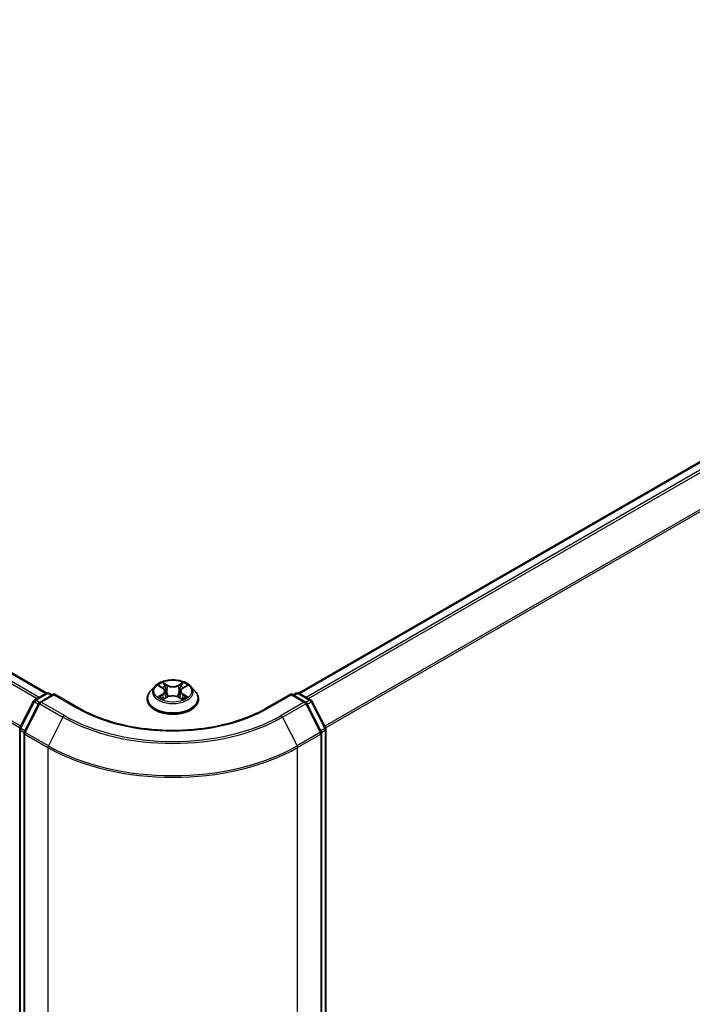
# Model space of a CAD drawing. Units: millimetres. Extents: x 7 to 7291, y 4 to 1409.
# Drawn here: x 44 to 52, y 84 to 96 of the extents above; entities that cross this region are included whole.
import ezdxf

# ---------------------------------------------------------------- set-up
doc = ezdxf.new("R2010")
doc.units = ezdxf.units.MM
doc.header["$LTSCALE"] = 0.5
doc.layers.get('Defpoints').update_dxf_attribs({"lineweight": 25})
for name, color, linetype, lineweight in [('Dimension (ISO)', 7, 'Continuous', 18), ('Visible (ISO)', 7, 'Continuous', 35), ('Visible Narrow (ISO)', 7, 'Continuous', 25)]:
    doc.layers.add(name, color=color, linetype=linetype, lineweight=lineweight)
doc.styles.add('Note Text (TK)', font='MS PGothic.ttf')
doc.dimstyles.new('Default - Method 1b (TK)', dxfattribs={"dimscale": 0.5, "dimtxt": 2.5, "dimasz": 2.5, "dimexe": 1, "dimexo": 1.5, "dimgap": 1, "dimtad": 1, "dimrnd": 1e-08, "dimdsep": 46, "dimtxsty": 'Note Text (TK)', "dimblk": 'OPEN', "dimcen": 0.09, "dimdle": 5, "dimclrd": 100, "dimclre": 100, "dimclrt": 7, "dimadec": 1, "dimazin": 1, "dimtfac": 1, "dimtmove": 0, "dimatfit": 3, "dimldrblk": 'OPEN', "dimfxl": 1, "dimtolj": 1, "dimlwd": -1, "dimlwe": -1, "dimarcsym": 0})

# ---------------------------------------------------------------- blocks, each defined once
blk = doc.blocks.new('_Open')
at = {"color": 0, "linetype": 'ByBlock', "lineweight": -2}
for p, q in [((-1, 0.1667), (0, 0)), ((-1, -0.1667), (0, 0)), ((0, 0), (-1, 0))]:
    blk.add_line(p, q, dxfattribs=at)
blk = doc.blocks.new('*D16')
at = {"layer": 'Defpoints', "color": 0}
for p in [(18.528, 86.753), (12.35, 83.186), (47.274, 71.168)]:
    blk.add_point(p, dxfattribs=at)
at = {"layer": 'Dimension (ISO)', "color": 100}
for p, q in [((17.781, 86.322), (11.852, 82.899)), ((38.906, 67.592), (13.428, 82.553)), ((46.527, 70.736), (39.486, 66.672))]:
    blk.add_line(p, q, dxfattribs=at)
at = {"layer": 'Dimension (ISO)', "color": 100, "xscale": 1.25, "yscale": 1.25, "zscale": 1.25}
for p, rotation in [((12.35, 83.186), 149.5784945976806), ((39.984, 66.959), 329.5784945976807)]:
    blk.add_blockref('_Open', p, dxfattribs=dict(at, rotation=rotation))
at = {"layer": 'Dimension (ISO)', "color": 7, "insert": (25.689, 76.525), "char_height": 1.25, "attachment_point": 4, "rotation": 329.5785, "style": 'Note Text (TK)'}
blk.add_mtext('\\A1;{\\Q29.578;\\W0.820;\\H0.816x;360}', dxfattribs=at)

msp = doc.modelspace()

# ---------------------------------------------------------------- linework, layer by layer
at = {"layer": 'Visible (ISO)'}
for p, q in [((44.3047, 87.5077), (19.9576, 101.5645)), ((59.2551, 94.3067), (47.4788, 87.5077)), ((44.1529, 87.4201), (44.3037, 87.5071)), ((44.3989, 87.4986), (44.2205, 87.3956)), ((44.337, 87.5071), (44.3754, 87.485)), ((44.3989, 87.4873), (44.3989, 87.4986)), ((44.7063, 87.3212), (44.3989, 87.4986)), ((45.6639, 87.5925), (45.6087, 87.531)), ((45.7189, 87.6), (45.7657, 87.5716)), ((45.7943, 87.533), (45.8034, 87.4483)), ((45.9892, 87.5313), (45.98, 87.4463)), ((46.0188, 87.5704), (46.0665, 87.5985)), ((46.1196, 87.5925), (46.1747, 87.531)), ((47.3845, 87.4986), (47.0771, 87.3212)), ((47.3845, 87.4986), (47.3845, 87.4873)), ((47.563, 87.3956), (47.3845, 87.4986)), ((47.4081, 87.485), (47.4464, 87.5071)), ((47.4797, 87.5071), (47.6305, 87.4201)), ((43.9686, 87.07), (44.1399, 87.4064)), ((44.2074, 87.3818), (44.0235, 87.0209)), ((45.5695, 87.4329), (45.5695, 87.4366)), ((45.7725, 87.4314), (45.8221, 87.4586)), ((45.9594, 87.458), (46.0081, 87.4304)), ((46.214, 87.4329), (46.214, 87.4366)), ((47.7599, 87.0209), (47.576, 87.3818)), ((47.6435, 87.4064), (47.8149, 87.07)), ((43.9649, 71.5808), (43.9649, 87.0549)), ((44.0199, 87.0057), (44.0199, 71.512)), ((47.7635, 71.512), (47.7635, 87.0057)), ((47.8185, 87.0549), (47.8185, 71.5808))]:
    msp.add_line(p, q, dxfattribs=at)
for centre, start, end in [((44.3204, 87.4783), 60, 120), ((47.4631, 87.4783), 60, 120), ((44.1696, 87.3912), 120, 153.00449), ((44.2371, 87.3667), 120, 153.00449), ((47.5463, 87.3667), 26.99551, 60), ((47.6138, 87.3912), 26.99551, 60), ((43.9983, 87.0549), 153.00449, 180), ((44.0533, 87.0057), 153.00449, 180), ((47.7302, 87.0057), 0, 26.99551), ((47.7852, 87.0549), 0, 26.99551)]:
    msp.add_arc(centre, 0.0333, start, end, dxfattribs=at)
for points, knots in [([(46.1196, 87.5925), (46.106, 87.6077), (46.0886, 87.6211), (46.0478, 87.6441), (46.024, 87.6535), (45.9729, 87.6673), (45.9456, 87.6717), (45.8904, 87.675), (45.8624, 87.6741), (45.8082, 87.6668), (45.7821, 87.6606), (45.734, 87.6433), (45.7121, 87.6322), (45.6824, 87.6108), (45.6724, 87.6021), (45.6639, 87.5925)], [4.4123033, 4.4123033, 4.4123033, 4.4123033, 4.7333163, 4.7333163, 5.0677449, 5.0677449, 5.4008223, 5.4008223, 5.7321358, 5.7321358, 6.0638717, 6.0638717, 6.3978496, 6.3978496, 6.5987628, 6.5987628, 6.5987628, 6.5987628]), ([(45.6087, 87.531), (45.6038, 87.5255), (45.5992, 87.5198), (45.591, 87.508), (45.5873, 87.5019), (45.581, 87.4894), (45.5783, 87.483), (45.5739, 87.4701), (45.5723, 87.4634), (45.5701, 87.4501), (45.5695, 87.4433), (45.5695, 87.4366)], [0.31557747, 0.31557747, 0.31557747, 0.31557747, 0.41109079, 0.41109079, 0.50660411, 0.50660411, 0.60211744, 0.60211744, 0.69763076, 0.69763076, 0.79314408, 0.79314408, 0.79314408, 0.79314408]), ([(45.7943, 87.533), (45.794, 87.536), (45.7933, 87.539), (45.7912, 87.5448), (45.7899, 87.5476), (45.7865, 87.553), (45.7846, 87.5556), (45.7801, 87.5606), (45.7775, 87.563), (45.772, 87.5675), (45.7689, 87.5696), (45.7657, 87.5716)], [3.99664009, 3.99664009, 3.99664009, 3.99664009, 4.13629921, 4.13629921, 4.27595833, 4.27595833, 4.41561745, 4.41561745, 4.55527657, 4.55527657, 4.69493569, 4.69493569, 4.69493569, 4.69493569]), ([(46.0188, 87.5704), (46.0155, 87.5685), (46.0123, 87.5663), (46.0066, 87.5618), (46.0039, 87.5594), (45.9993, 87.5543), (45.9972, 87.5517), (45.9937, 87.5461), (45.9923, 87.5433), (45.9902, 87.5374), (45.9895, 87.5343), (45.9892, 87.5313)], [0.01745329, 0.01745329, 0.01745329, 0.01745329, 0.16021078, 0.16021078, 0.30296827, 0.30296827, 0.44572575, 0.44572575, 0.58848324, 0.58848324, 0.73124073, 0.73124073, 0.73124073, 0.73124073]), ([(46.214, 87.4366), (46.214, 87.4433), (46.2134, 87.4501), (46.2112, 87.4634), (46.2095, 87.4701), (46.2052, 87.483), (46.2025, 87.4894), (46.1961, 87.5019), (46.1924, 87.508), (46.1842, 87.5198), (46.1797, 87.5255), (46.1747, 87.531)], [3.93473674, 3.93473674, 3.93473674, 3.93473674, 4.03025006, 4.03025006, 4.12576338, 4.12576338, 4.2212767, 4.2212767, 4.31679003, 4.31679003, 4.41230335, 4.41230335, 4.41230335, 4.41230335]), ([(45.5695, 87.4329), (45.5695, 87.413), (45.5747, 87.3932), (45.5951, 87.3553), (45.6105, 87.3372), (45.6504, 87.3044), (45.6751, 87.2899), (45.7311, 87.2661), (45.7624, 87.2569), (45.8281, 87.2448), (45.8625, 87.2419), (45.9312, 87.2425), (45.9655, 87.2461), (46.0304, 87.2594), (46.0611, 87.2691), (46.1158, 87.2939), (46.1399, 87.309), (46.1788, 87.3433), (46.1936, 87.3625), (46.2102, 87.3991), (46.214, 87.416), (46.214, 87.4329)], [0.7931441, 0.7931441, 0.7931441, 0.7931441, 1.0928547, 1.0928547, 1.4052656, 1.4052656, 1.7297587, 1.7297587, 2.0554866, 2.0554866, 2.3802371, 2.3802371, 2.7045919, 2.7045919, 3.029426, 3.029426, 3.3552234, 3.3552234, 3.6791385, 3.6791385, 3.9347367, 3.9347367, 3.9347367, 3.9347367]), ([(45.7386, 87.4552), (45.7406, 87.4535), (45.7428, 87.4518), (45.7474, 87.4485), (45.7498, 87.4468), (45.7551, 87.4435), (45.7578, 87.4419), (45.7637, 87.4387), (45.7667, 87.4371), (45.7717, 87.4347), (45.7736, 87.4339), (45.7755, 87.433)], [1.39320746, 1.39320746, 1.39320746, 1.39320746, 1.4633929, 1.4633929, 1.53357834, 1.53357834, 1.60376378, 1.60376378, 1.67394922, 1.67394922, 1.71375281, 1.71375281, 1.71375281, 1.71375281]), ([(45.9594, 87.458), (45.952, 87.4622), (45.9436, 87.4656), (45.9256, 87.4709), (45.9159, 87.4727), (45.896, 87.4746), (45.8859, 87.4746), (45.866, 87.4729), (45.8563, 87.4712), (45.8381, 87.4661), (45.8296, 87.4627), (45.8221, 87.4586)], [4.7298423, 4.7298423, 4.7298423, 4.7298423, 5.0370202, 5.0370202, 5.3441982, 5.3441982, 5.6513761, 5.6513761, 5.9585541, 5.9585541, 6.265732, 6.265732, 6.265732, 6.265732]), ([(46.0054, 87.4319), (46.0075, 87.4328), (46.0095, 87.4337), (46.0147, 87.4361), (46.0178, 87.4376), (46.0237, 87.4408), (46.0266, 87.4424), (46.0319, 87.4457), (46.0345, 87.4474), (46.0392, 87.4507), (46.0414, 87.4524), (46.0435, 87.4541)], [2.99659679, 2.99659679, 2.99659679, 2.99659679, 3.03852022, 3.03852022, 3.10863475, 3.10863475, 3.17874928, 3.17874928, 3.24886381, 3.24886381, 3.31897834, 3.31897834, 3.31897834, 3.31897834]), ([(47.0771, 87.3212), (46.9539, 87.25), (46.8105, 87.1898), (46.4977, 87.0978), (46.3284, 87.066), (45.9808, 87.0342), (45.8026, 87.0342), (45.455, 87.066), (45.2857, 87.0978), (44.973, 87.1898), (44.8296, 87.25), (44.7063, 87.3212)], [3.1415927, 3.1415927, 3.1415927, 3.1415927, 3.4557519, 3.4557519, 3.7699112, 3.7699112, 4.0840704, 4.0840704, 4.3982297, 4.3982297, 4.712389, 4.712389, 4.712389, 4.712389])]:
    msp.add_open_spline(points, degree=3, knots=knots, dxfattribs=at)
at = {"layer": 'Visible Narrow (ISO)'}
for p, q in [((19.8396, 101.4945), (44.1851, 87.4386)), ((44.2117, 87.454), (19.8577, 101.5148)), ((19.9409, 101.5628), (44.2949, 87.5021)), ((43.979, 87.0905), (19.6557, 101.1336)), ((19.6502, 101.113), (43.9697, 87.0721)), ((47.4886, 87.5021), (59.2718, 94.3051)), ((59.355, 94.257), (47.5718, 87.454)), ((47.5984, 87.4386), (59.3731, 94.2368)), ((59.557, 93.8758), (47.8045, 87.0905)), ((47.8138, 87.0721), (59.5625, 93.8552)), ((45.8268, 87.6077), (45.765, 87.6427)), ((45.784, 87.6233), (45.8229, 87.6013)), ((46.0214, 87.6416), (45.9587, 87.6071)), ((45.9625, 87.6007), (46.0019, 87.6223)), ((44.1696, 87.4184), (44.3204, 87.5055)), ((44.2371, 87.3939), (44.3989, 87.4873)), ((44.3204, 87.5055), (44.3656, 87.4794)), ((44.3989, 87.4873), (44.6896, 87.3195)), ((45.7618, 87.4952), (45.7011, 87.4595)), ((45.7031, 87.6076), (45.7628, 87.5714)), ((45.7276, 87.4664), (45.7658, 87.4888)), ((45.7658, 87.4888), (45.7696, 87.4357)), ((45.8229, 87.6013), (45.8173, 87.5226)), ((45.9625, 87.6007), (45.968, 87.522)), ((46.0166, 87.4877), (46.0127, 87.4352)), ((46.0166, 87.4877), (46.0541, 87.4649)), ((46.0803, 87.4578), (46.0206, 87.4941)), ((46.0217, 87.5702), (46.0823, 87.6059)), ((47.0938, 87.3195), (47.3845, 87.4873)), ((47.3845, 87.4873), (47.5463, 87.3939)), ((47.4178, 87.4794), (47.4631, 87.5055)), ((47.4631, 87.5055), (47.6138, 87.4184)), ((43.9801, 87.0618), (44.1515, 87.3982)), ((44.0351, 87.0127), (44.219, 87.3737)), ((44.1515, 87.3982), (44.2012, 87.3695)), ((44.2154, 87.392), (44.1696, 87.4184)), ((44.219, 87.3737), (44.5097, 87.2058)), ((44.5278, 87.2261), (44.2371, 87.3939)), ((45.762, 87.4238), (45.8248, 87.4583)), ((45.9567, 87.4577), (46.0185, 87.4227)), ((47.5463, 87.3939), (47.2556, 87.2261)), ((47.2737, 87.2058), (47.5644, 87.3737)), ((47.5644, 87.3737), (47.7483, 87.0127)), ((47.6138, 87.4184), (47.568, 87.392)), ((47.5823, 87.3695), (47.632, 87.3982)), ((47.632, 87.3982), (47.8033, 87.0618)), ((44.5097, 87.2058), (44.3258, 86.8449)), ((47.2737, 87.2058), (47.4576, 86.8449)), ((43.9747, 71.5672), (43.9747, 87.0412)), ((43.9747, 87.0412), (44.0211, 87.0145)), ((44.0298, 87.0332), (43.9801, 87.0618)), ((44.0297, 86.9921), (44.3204, 86.8243)), ((44.0297, 71.4984), (44.0297, 86.9921)), ((44.3258, 86.8449), (44.0351, 87.0127)), ((47.7483, 87.0127), (47.4576, 86.8449)), ((47.4631, 86.8243), (47.7538, 86.9921)), ((47.8033, 87.0618), (47.7536, 87.0332)), ((47.7538, 86.9921), (47.7538, 71.4984)), ((47.7624, 87.0145), (47.8088, 87.0412)), ((47.8088, 87.0412), (47.8088, 71.5672)), ((44.3204, 86.8243), (44.3204, 71.3306)), ((47.4631, 71.3306), (47.4631, 86.8243))]:
    msp.add_line(p, q, dxfattribs=at)
msp.add_ellipse((45.8917, 87.5327), major_axis=(-0.2379, 0), ratio=0.5773503, dxfattribs=at)
for centre, major_axis, ratio, start_param, end_param in [((45.8917, 87.5327), (-0.2289, 0), 0.5773503, 5.2993567, 5.6807257), ((45.7802, 87.6214), (-0.00455, -0.00318), 0.1885455, 1.0485847, 2.4437668), ((46.0058, 87.6204), (-0.00452, 0.00323), 0.1813717, 0.7083373, 2.1035195), ((45.8917, 87.5327), (-0.2289, 0), 0.5773503, 3.7285604, 4.1099294), ((44.3204, 87.4783), (-0.0167, 0.0289), 0.5773503, 5.4977871, 6.2831853), ((44.3204, 87.4783), (0.0167, 0.0289), 0.5773503, 0, 0.7853982), ((45.8917, 87.4465), (-0.3186, 0), 0.5773503, 5.8056187, 9.9023446), ((45.8917, 87.5245), (-0.2566, 0), 0.5773503, 5.8056187, 9.9023446), ((45.8917, 87.5075), (0.1791, 0), 0.5773503, 2.1685484, 2.4141695), ((45.694, 87.5336), (0.0949, 0), 0.5773503, 5.5074945, 7.0433843), ((45.7618, 87.4907), (0.00282, -0.00479), 0.5829275, 0.8677636, 2.3512935), ((45.7628, 87.5668), (0.00288, 0.00475), 0.5917142, 0, 0.7983193), ((45.694, 87.5295), (0.1004, 0), 0.5773503, 5.5074945, 6.3450887), ((45.7937, 87.5926), (-0.00536, -0.00147), 0.22128, 3.845327, 5.2007501), ((45.8134, 87.5208), (-0.00536, -0.00147), 0.2212465, 3.8453204, 5.1963663), ((45.8268, 87.6032), (-0.00274, -0.00483), 0.5717186, 3.922184, 5.4057139), ((45.8933, 87.6427), (0.1004, 0), 0.5773503, 3.9366982, 5.4725879), ((45.8933, 87.6468), (-0.0949, 0), 0.5773503, 0.7951055, 2.3309953), ((45.9587, 87.6026), (0.00267, -0.00487), 0.5626197, 0.8849507, 2.3684806), ((45.9718, 87.52), (-0.00535, 0.0015), 0.2245402, 4.2159076, 5.5669536), ((46.0894, 87.5318), (-0.0949, 0), 0.5773503, 5.5074945, 7.0433843), ((46.0894, 87.5277), (-0.1004, 0), 0.5773503, 6.221282, 7.0433843), ((45.992, 87.5918), (-0.00535, 0.0015), 0.2245733, 4.2115237, 5.5669468), ((45.8917, 87.5075), (0.1791, 0), 0.5773503, 0.7145088, 0.9575524), ((46.0206, 87.4895), (-0.00288, -0.00475), 0.5917142, 3.939912, 5.4234418), ((46.0217, 87.5657), (-0.00282, 0.00479), 0.5829275, 5.4928861, 6.2831853), ((47.4631, 87.4783), (-0.0167, 0.0289), 0.5773503, 5.4977871, 6.2831853), ((47.4631, 87.4783), (0.0167, 0.0289), 0.5773503, 0, 0.7853982), ((44.1696, 87.3912), (-0.0297, 0.0151), 0.0739221, 0, 0.9533753), ((44.1696, 87.3912), (0.0167, 0.0289), 0.5773503, 0.7853982, 1.6614562), ((44.1696, 87.3912), (-0.0167, 0.0289), 0.5773503, 5.4977871, 6.2831853), ((44.2371, 87.3667), (-0.0297, 0.0151), 0.0739221, 0, 0.9533753), ((44.2371, 87.3667), (0.0167, 0.0289), 0.5773503, 0.7853982, 1.6614562), ((44.2371, 87.3667), (-0.0167, 0.0289), 0.5773503, 5.4977871, 6.2831853), ((45.8917, 87.4366), (-0.3222, 0), 0.5773503, 0, 3.1415927), ((45.8917, 87.4329), (0.3222, 0), 0.5773503, 3.1415927, 6.2831853), ((45.8917, 87.5327), (0.2289, 0), 0.5773503, 3.7285604, 4.1099294), ((45.7316, 87.4646), (-0.00108, -0.00545), 0.775854, 4.524955, 5.9201371), ((45.7478, 87.4529), (-0.00472, -0.00293), 0.7274506, 5.1556014, 5.7865616), ((45.8248, 87.4537), (-0.00267, 0.00487), 0.5626197, 5.5100732, 6.2831853), ((45.8902, 87.4186), (0.0949, 0), 0.5773503, 0.7951055, 2.3309953), ((45.9567, 87.4532), (0.00274, 0.00483), 0.5717186, 0, 0.7805914), ((45.8917, 87.5327), (0.2289, 0), 0.5773503, 5.2993567, 5.6807257), ((46.0341, 87.4517), (-0.00473, 0.00292), 0.7320088, 3.660132, 4.2534545), ((46.0501, 87.4631), (0.00105, -0.00545), 0.7836255, 0.3591627, 1.7543448), ((47.5463, 87.3667), (0.0167, 0.0289), 0.5773503, 0, 0.7853982), ((47.5463, 87.3667), (0.0167, -0.0289), 0.5773503, 1.4801364, 2.3561945), ((47.5463, 87.3667), (0.0297, 0.0151), 0.0739221, 5.32981, 6.2831853), ((47.6138, 87.3912), (0.0167, 0.0289), 0.5773503, 0, 0.7853982), ((47.6138, 87.3912), (0.0167, -0.0289), 0.5773503, 1.4801364, 2.3561945), ((47.6138, 87.3912), (0.0297, 0.0151), 0.0739221, 5.32981, 6.2831853), ((44.6896, 87.2923), (0.0167, 0.0289), 0.5773503, 0, 0.7853982), ((45.8917, 88.0135), (1.7, 0), 0.5773503, 3.9269908, 5.4977871), ((47.0938, 87.2923), (-0.0167, 0.0289), 0.5773503, 5.4977871, 6.2831853), ((44.5278, 87.1989), (-0.0167, -0.0289), 0.5773503, 3.9269908, 4.8030489), ((45.8917, 88.0037), (1.9544, 0), 0.5773503, 3.9269908, 5.4977871), ((45.8917, 88.0135), (-1.9288, 0), 0.5773503, 0.7853982, 2.3561945), ((47.2556, 87.1989), (0.0167, -0.0289), 0.5773503, 1.4801364, 2.3561945), ((43.9983, 87.0549), (-0.0333, 0), 0.5773503, 0, 0.7853982), ((43.9983, 87.0549), (-0.0297, 0.0151), 0.0739221, 0, 0.9533753), ((43.9983, 87.0549), (0.0167, 0.0289), 0.5773503, 1.6614562, 2.3561945), ((44.0533, 87.0057), (-0.0333, 0), 0.5773503, 0, 0.7853982), ((44.0533, 87.0057), (-0.0297, 0.0151), 0.0739221, 0, 0.9533753), ((44.0533, 87.0057), (0.0167, 0.0289), 0.5773503, 1.6614562, 2.3561945), ((47.7302, 87.0057), (0.0297, 0.0151), 0.0739221, 5.32981, 6.2831853), ((47.7302, 87.0057), (0.0167, -0.0289), 0.5773503, 0.7853982, 1.4801364), ((47.7302, 87.0057), (0.0333, 0), 0.5773503, 5.4977871, 6.2831853), ((47.7852, 87.0549), (0.0297, 0.0151), 0.0739221, 5.32981, 6.2831853), ((47.7852, 87.0549), (0.0167, -0.0289), 0.5773503, 0.7853982, 1.4801364), ((47.7852, 87.0549), (0.0333, 0), 0.5773503, 5.4977871, 6.2831853), ((44.3439, 86.8379), (0.0167, 0.0289), 0.5773503, 1.6614562, 2.3561945), ((45.8917, 87.7315), (2.2222, 0), 0.5773503, 3.9269908, 5.4977871), ((45.8917, 87.7489), (-2.2145, 0), 0.5773503, 0.7853982, 2.3561945), ((47.4395, 86.8379), (-0.0167, 0.0289), 0.5773503, 3.9269908, 4.6217291)]:
    msp.add_ellipse(centre, major_axis=major_axis, ratio=ratio, start_param=start_param, end_param=end_param, dxfattribs=at)
for points, knots in [([(45.784, 87.6233), (45.7822, 87.6251), (45.7805, 87.6269), (45.7761, 87.6316), (45.7735, 87.6344), (45.7689, 87.639), (45.7669, 87.641), (45.765, 87.6427)], [-0.032055974, -0.032055974, -0.032055974, -0.032055974, -0.02365019, -0.02365019, -0.010200936, -0.010200936, 0.000338329, 0.000338329, 0.000338329, 0.000338329]), ([(45.765, 87.6427), (45.7662, 87.6408), (45.7674, 87.6386), (45.7703, 87.633), (45.772, 87.6296), (45.7754, 87.6237), (45.7768, 87.6214), (45.7784, 87.6191)], [-0.000338329, -0.000338329, -0.000338329, -0.000338329, 0.010200936, 0.010200936, 0.02365019, 0.02365019, 0.032055974, 0.032055974, 0.032055974, 0.032055974]), ([(45.7784, 87.6191), (45.7812, 87.6152), (45.7837, 87.611), (45.7879, 87.6022), (45.7896, 87.5976), (45.7909, 87.593)], [-0.028982846, -0.028982846, -0.028982846, -0.028982846, -0.014585063, -0.014585063, 0, 0, 0, 0]), ([(45.7976, 87.5945), (45.7962, 87.5996), (45.7943, 87.6047), (45.7897, 87.6144), (45.787, 87.619), (45.784, 87.6233)], [0, 0, 0, 0, 0.014585063, 0.014585063, 0.028982846, 0.028982846, 0.028982846, 0.028982846]), ([(46.0019, 87.6223), (45.9989, 87.618), (45.9961, 87.6134), (45.9915, 87.6037), (45.9896, 87.5987), (45.9881, 87.5937)], [0, 0, 0, 0, 0.014491423, 0.014491423, 0.028982846, 0.028982846, 0.028982846, 0.028982846]), ([(45.9948, 87.5921), (45.9961, 87.5967), (45.9979, 87.6012), (46.0022, 87.61), (46.0047, 87.6142), (46.0075, 87.6181)], [-0.028982846, -0.028982846, -0.028982846, -0.028982846, -0.014491423, -0.014491423, 0, 0, 0, 0]), ([(46.0214, 87.6416), (46.0198, 87.6402), (46.0181, 87.6386), (46.0148, 87.6354), (46.0132, 87.6338), (46.0096, 87.6301), (46.0077, 87.6281), (46.0045, 87.6249), (46.0032, 87.6236), (46.0019, 87.6223)], [-0.032394303, -0.032394303, -0.032394303, -0.032394303, -0.023744988, -0.023744988, -0.0154285, -0.0154285, -0.005934038, -0.005934038, 0, 0, 0, 0]), ([(46.0075, 87.6181), (46.0087, 87.6197), (46.0098, 87.6213), (46.0123, 87.6255), (46.0137, 87.628), (46.0162, 87.6325), (46.0173, 87.6345), (46.0194, 87.6382), (46.0204, 87.64), (46.0214, 87.6416)], [0, 0, 0, 0, 0.005934038, 0.005934038, 0.0154285, 0.0154285, 0.023744988, 0.023744988, 0.032394303, 0.032394303, 0.032394303, 0.032394303]), ([(45.7297, 87.5934), (45.7288, 87.5945), (45.7278, 87.5955), (45.7244, 87.5985), (45.7217, 87.6003), (45.7165, 87.6032), (45.714, 87.6043), (45.7086, 87.6062), (45.7059, 87.607), (45.7031, 87.6076)], [0.001786136, 0.001786136, 0.001786136, 0.001786136, 0.005934038, 0.005934038, 0.0154285, 0.0154285, 0.023744988, 0.023744988, 0.032394303, 0.032394303, 0.032394303, 0.032394303]), ([(45.7031, 87.6076), (45.7056, 87.6066), (45.7081, 87.6056), (45.713, 87.6033), (45.7154, 87.6021), (45.7181, 87.6005), (45.7185, 87.6002), (45.7189, 87.6)], [-0.032394303, -0.032394303, -0.032394303, -0.032394303, -0.023744988, -0.023744988, -0.0154285, -0.0154285, -0.013824039, -0.013824039, -0.013824039, -0.013824039]), ([(45.7909, 87.593), (45.7942, 87.581), (45.7975, 87.569), (45.8041, 87.5451), (45.8073, 87.5331), (45.8106, 87.5211)], [-0.068779854, -0.068779854, -0.068779854, -0.068779854, -0.034389927, -0.034389927, 0, 0, 0, 0]), ([(45.8173, 87.5226), (45.814, 87.5346), (45.8107, 87.5466), (45.8042, 87.5706), (45.8009, 87.5825), (45.7976, 87.5945)], [0, 0, 0, 0, 0.034389927, 0.034389927, 0.068779854, 0.068779854, 0.068779854, 0.068779854]), ([(45.8106, 87.5211), (45.8153, 87.504), (45.8207, 87.4872), (45.828, 87.468), (45.829, 87.4653), (45.8301, 87.4626)], [-0.098241255, -0.098241255, -0.098241255, -0.098241255, -0.049120627, -0.049120627, -0.040891993, -0.040891993, -0.040891993, -0.040891993]), ([(45.8355, 87.4648), (45.8345, 87.4674), (45.8335, 87.47), (45.8268, 87.489), (45.8217, 87.5057), (45.8173, 87.5226)], [0.041170651, 0.041170651, 0.041170651, 0.041170651, 0.049120627, 0.049120627, 0.098241255, 0.098241255, 0.098241255, 0.098241255]), ([(45.968, 87.522), (45.9635, 87.5051), (45.9584, 87.4884), (45.9514, 87.4691), (45.9502, 87.4661), (45.9491, 87.4631)], [0, 0, 0, 0, 0.049120627, 0.049120627, 0.058270129, 0.058270129, 0.058270129, 0.058270129]), ([(45.9543, 87.4607), (45.9556, 87.4638), (45.9569, 87.467), (45.9644, 87.4866), (45.9699, 87.5033), (45.9747, 87.5204)], [-0.058699618, -0.058699618, -0.058699618, -0.058699618, -0.049120627, -0.049120627, 0, 0, 0, 0]), ([(45.9881, 87.5937), (45.9848, 87.5817), (45.9814, 87.5698), (45.9747, 87.5459), (45.9714, 87.5339), (45.968, 87.522)], [0, 0, 0, 0, 0.034389927, 0.034389927, 0.068779854, 0.068779854, 0.068779854, 0.068779854]), ([(45.9747, 87.5204), (45.978, 87.5323), (45.9814, 87.5443), (45.9881, 87.5682), (45.9915, 87.5801), (45.9948, 87.5921)], [-0.068779854, -0.068779854, -0.068779854, -0.068779854, -0.034389927, -0.034389927, 0, 0, 0, 0]), ([(46.0823, 87.6059), (46.079, 87.6052), (46.0756, 87.6042), (46.0681, 87.6013), (46.064, 87.5992), (46.0587, 87.5952), (46.0571, 87.5937), (46.0557, 87.5922)], [-0.000338329, -0.000338329, -0.000338329, -0.000338329, 0.010200936, 0.010200936, 0.02365019, 0.02365019, 0.030027086, 0.030027086, 0.030027086, 0.030027086]), ([(46.0665, 87.5985), (46.0686, 87.5998), (46.0709, 87.6009), (46.0762, 87.6035), (46.0792, 87.6048), (46.0823, 87.6059)], [-0.018054704, -0.018054704, -0.018054704, -0.018054704, -0.010200936, -0.010200936, 0.000338329, 0.000338329, 0.000338329, 0.000338329]), ([(45.7276, 87.4664), (45.7257, 87.4661), (45.7237, 87.4657), (45.718, 87.4645), (45.7142, 87.4636), (45.7073, 87.4617), (45.7042, 87.4607), (45.7011, 87.4595)], [-0.032055974, -0.032055974, -0.032055974, -0.032055974, -0.02365019, -0.02365019, -0.010200936, -0.010200936, 0.000338329, 0.000338329, 0.000338329, 0.000338329]), ([(45.7011, 87.4595), (45.7045, 87.4602), (45.7079, 87.4606), (45.7154, 87.4611), (45.7194, 87.461), (45.7253, 87.4604), (45.7273, 87.4601), (45.7291, 87.4598)], [-0.000338329, -0.000338329, -0.000338329, -0.000338329, 0.010200936, 0.010200936, 0.02365019, 0.02365019, 0.032055974, 0.032055974, 0.032055974, 0.032055974]), ([(45.7438, 87.4548), (45.7419, 87.4579), (45.7395, 87.4605), (45.734, 87.4644), (45.7309, 87.4657), (45.7276, 87.4664)], [0, 0, 0, 0, 0.014585063, 0.014585063, 0.028982846, 0.028982846, 0.028982846, 0.028982846]), ([(45.7291, 87.4598), (45.732, 87.4592), (45.7348, 87.458), (45.7377, 87.4559), (45.7382, 87.4556), (45.7386, 87.4552)], [-0.028982846, -0.028982846, -0.028982846, -0.028982846, -0.014585063, -0.014585063, -0.011736183, -0.011736183, -0.011736183, -0.011736183]), ([(45.7745, 87.4325), (45.7738, 87.4325), (45.7733, 87.4325), (45.7711, 87.4322), (45.7697, 87.4317), (45.7673, 87.4301), (45.7662, 87.4292), (45.7641, 87.4268), (45.7631, 87.4254), (45.762, 87.4238)], [0.002554139, 0.002554139, 0.002554139, 0.002554139, 0.005934038, 0.005934038, 0.0154285, 0.0154285, 0.023744988, 0.023744988, 0.032394303, 0.032394303, 0.032394303, 0.032394303]), ([(45.762, 87.4238), (45.7637, 87.4253), (45.7653, 87.4266), (45.7686, 87.429), (45.7703, 87.4301), (45.7721, 87.4312), (45.7723, 87.4313), (45.7725, 87.4314)], [-0.032394303, -0.032394303, -0.032394303, -0.032394303, -0.023744988, -0.023744988, -0.0154285, -0.0154285, -0.014381945, -0.014381945, -0.014381945, -0.014381945]), ([(46.0185, 87.4227), (46.0173, 87.4246), (46.0161, 87.4263), (46.0132, 87.4294), (46.0114, 87.4306), (46.0084, 87.4314), (46.0074, 87.4315), (46.0063, 87.4314)], [-0.000338329, -0.000338329, -0.000338329, -0.000338329, 0.010200936, 0.010200936, 0.02365019, 0.02365019, 0.029731252, 0.029731252, 0.029731252, 0.029731252]), ([(46.0081, 87.4304), (46.0096, 87.4296), (46.0111, 87.4286), (46.0145, 87.4261), (46.0165, 87.4244), (46.0185, 87.4227)], [-0.017839831, -0.017839831, -0.017839831, -0.017839831, -0.010200936, -0.010200936, 0.000338329, 0.000338329, 0.000338329, 0.000338329]), ([(46.0541, 87.4649), (46.0509, 87.4643), (46.0478, 87.463), (46.0424, 87.4591), (46.0401, 87.4566), (46.0382, 87.4535)], [0, 0, 0, 0, 0.014491423, 0.014491423, 0.028982846, 0.028982846, 0.028982846, 0.028982846]), ([(46.0435, 87.4541), (46.0438, 87.4543), (46.0442, 87.4546), (46.047, 87.4566), (46.0497, 87.4578), (46.0526, 87.4583)], [-0.016639323, -0.016639323, -0.016639323, -0.016639323, -0.014491423, -0.014491423, 0, 0, 0, 0]), ([(46.0526, 87.4583), (46.0538, 87.4585), (46.0552, 87.4588), (46.0591, 87.4592), (46.0617, 87.4594), (46.0669, 87.4595), (46.0695, 87.4594), (46.0748, 87.4588), (46.0776, 87.4584), (46.0803, 87.4578)], [0, 0, 0, 0, 0.005934038, 0.005934038, 0.0154285, 0.0154285, 0.023744988, 0.023744988, 0.032394303, 0.032394303, 0.032394303, 0.032394303]), ([(46.0803, 87.4578), (46.0778, 87.4588), (46.0753, 87.4596), (46.0705, 87.4612), (46.0681, 87.4618), (46.0632, 87.4631), (46.0607, 87.4636), (46.0569, 87.4644), (46.0555, 87.4647), (46.0541, 87.4649)], [-0.032394303, -0.032394303, -0.032394303, -0.032394303, -0.023744988, -0.023744988, -0.0154285, -0.0154285, -0.005934038, -0.005934038, 0, 0, 0, 0])]:
    msp.add_open_spline(points, degree=3, knots=knots, dxfattribs=at)
for points in [[(45.748, 87.4481), (45.7466, 87.4503), (45.7452, 87.4526), (45.7438, 87.4548)], [(46.0382, 87.4535), (46.0369, 87.4514), (46.0356, 87.4494), (46.0344, 87.4474)]]:
    msp.add_open_spline(points, degree=3, dxfattribs=at)

# ---------------------------------------------------------------- dimensions: what is measured, and where the dimension line sits
at = {"layer": 'Dimension (ISO)', "color": 100}
dim = msp.add_linear_dim(base=(12.3497, 83.1863), p1=(47.2737, 71.1677), p2=(18.5279, 86.7533), angle=329.57849, text='{\\Q29.578;\\W0.820;\\H0.816x;360}', dimstyle='Default - Method 1b (TK)', override={"dimgap": 1, "dimdec": 0, "dimlfac": 2, "dimtol": 0, "dimlim": 0, "dimtp": 0, "dimtm": 0, "dimtdec": 0, "dimtofl": 0, "dimatfit": 1}, dxfattribs=at)
dim.commit()
dim.dimension.update_dxf_attribs({"geometry": '*D16', "text_midpoint": (26.1671, 75.0727), "dimtype": 160})

doc.saveas('drawing.dxf')
